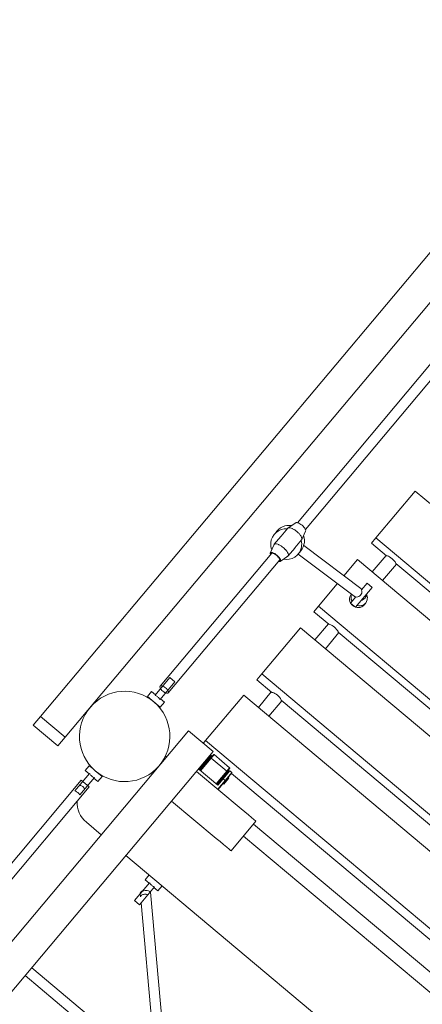
# Model space of a CAD drawing. Units: millimetres. Extents: x 107 to 232, y 54 to 152.
# Drawn here: x 199 to 202, y 79 to 87 of the extents above; entities that cross this region are included whole.
import ezdxf

# ---------------------------------------------------------------- set-up
doc = ezdxf.new("R2010")
doc.units = ezdxf.units.MM
doc.header["$MEASUREMENT"] = 0
doc.layers.add('Ebene 1', color=7, linetype='Continuous', lineweight=0)

# ---------------------------------------------------------------- blocks, each defined once
blk = doc.blocks.new('Block_0')
at = {"layer": 'Ebene 1', "color": 250, "lineweight": 9}
for p, q in [((208.8893, 92.9774), (198.9387, 81.1187)), ((209.0808, 92.8167), (199.1302, 80.958)), ((202.0583, 83.9654), (200.9289, 82.6195)), ((200.9902, 82.568), (202.1196, 83.914)), ((201.5354, 82.5021), (201.84, 82.8651)), ((204.751, 80.4225), (201.84, 82.8651)), ((200.9158, 82.6189), (200.8562, 82.5788)), ((200.8542, 82.577), (200.8018, 82.5147)), ((200.9628, 82.4893), (200.9919, 82.555)), ((200.7481, 82.45), (200.719, 82.3843)), ((200.7495, 82.4523), (200.7481, 82.45)), ((200.8012, 82.5138), (200.7495, 82.4523)), ((200.8012, 82.5138), (200.8018, 82.5147)), ((200.8018, 82.5147), (200.8012, 82.5138)), ((200.9091, 82.4247), (200.9614, 82.487)), ((201.5016, 82.4618), (201.5354, 82.5021)), ((201.6181, 82.364), (201.5016, 82.4618)), ((204.4464, 80.0595), (201.5354, 82.5021)), ((200.731, 82.3836), (199.8667, 81.3535)), ((200.8568, 82.3623), (200.9084, 82.4238)), ((200.9091, 82.4247), (200.9084, 82.4239)), ((200.9084, 82.4238), (200.9091, 82.4247)), ((200.9335, 82.376), (201.3777, 82.042)), ((201.4292, 82.1033), (200.9777, 82.4429)), ((199.928, 81.3021), (200.7923, 82.3322)), ((200.7951, 82.3204), (200.8547, 82.3605)), ((201.2892, 82.2087), (201.3939, 82.3335)), ((204.3049, 79.8909), (201.3939, 82.3335)), ((201.6146, 82.367), (201.5069, 82.2387)), ((201.5874, 82.1712), (201.695, 82.2995)), ((204.2226, 80.1785), (201.6915, 82.3025)), ((201.0918, 81.9735), (201.2377, 82.1473)), ((201.4686, 82.1503), (201.4255, 82.0988)), ((201.5069, 82.1181), (201.4686, 82.1503)), ((201.3784, 81.9649), (201.5069, 82.1181)), ((201.3801, 82.0448), (201.3401, 81.9971)), ((201.3401, 81.9971), (201.3784, 81.9649)), ((201.4459, 81.9832), (201.4568, 81.9962)), ((201.0557, 81.9304), (201.0918, 81.9735)), ((201.1722, 81.8326), (201.0557, 81.9304)), ((204.0028, 79.5309), (201.0918, 81.9735)), ((200.6521, 81.4494), (200.9516, 81.8063)), ((203.8625, 79.3637), (200.9516, 81.8063)), ((201.1686, 81.8356), (201.0646, 81.7115)), ((201.145, 81.644), (201.2491, 81.7681)), ((203.7767, 79.6471), (201.2455, 81.771)), ((199.9424, 81.4205), (199.8267, 81.2826)), ((199.8651, 81.2504), (199.9808, 81.3883)), ((199.9808, 81.3883), (199.9424, 81.4205)), ((200.6136, 81.4035), (200.6521, 81.4494)), ((200.7301, 81.3058), (200.6136, 81.4035)), ((203.563, 79.0068), (200.6521, 81.4494)), ((199.7993, 81.3121), (199.7672, 81.2738)), ((199.83, 81.2864), (199.7993, 81.3121)), ((200.7266, 81.3087), (200.6266, 81.1895)), ((199.7672, 81.2738), (199.8668, 81.1903)), ((199.794, 81.2513), (199.7932, 81.2503)), ((199.8989, 81.2286), (199.8683, 81.2543)), ((200.2176, 80.9316), (200.5136, 81.2843)), ((203.4245, 78.8418), (200.5136, 81.2843)), ((200.707, 81.122), (200.807, 81.2412)), ((203.3347, 79.1203), (200.8035, 81.2442)), ((199.8391, 81.2118), (199.84, 81.2128)), ((199.8668, 81.1903), (199.8989, 81.2286)), ((198.9387, 81.1187), (198.8824, 81.0517)), ((199.1302, 80.958), (198.9387, 81.1187)), ((189.9933, 68.9802), (200.0851, 81.0071)), ((198.8824, 81.0517), (199.0739, 80.891)), ((200.0851, 81.0071), (200.2766, 80.8464)), ((199.0739, 80.891), (199.1302, 80.958)), ((200.2, 80.9106), (200.2176, 80.9316)), ((203.1286, 78.489), (200.2176, 80.9316)), ((190.1848, 68.8195), (200.2766, 80.8464)), ((199.9148, 80.8041), (199.9067, 80.8108)), ((200.2645, 80.8164), (200.1713, 80.7054)), ((200.1771, 80.7005), (200.2583, 80.7973)), ((200.2612, 80.7969), (200.179, 80.6989)), ((200.2097, 80.7589), (200.2607, 80.8196)), ((200.2425, 80.7901), (200.2386, 80.7934)), ((200.2605, 80.8116), (200.2567, 80.8149)), ((200.2607, 80.8196), (200.2568, 80.8228)), ((200.2585, 80.7975), (200.2583, 80.7974)), ((200.2585, 80.7975), (200.2806, 80.8239)), ((200.2612, 80.7969), (200.2831, 80.823)), ((200.2612, 80.7969), (200.3819, 80.6957)), ((200.2702, 80.8116), (200.2645, 80.8164)), ((200.4038, 80.7218), (200.2831, 80.823)), ((199.3172, 80.7376), (199.2851, 80.6993)), ((199.2851, 80.6993), (199.3157, 80.6736)), ((199.344, 80.7151), (199.3172, 80.7376)), ((199.3449, 80.7161), (199.344, 80.7151)), ((199.3644, 80.6981), (199.344, 80.7151)), ((199.4168, 80.654), (199.367, 80.6958)), ((200.1675, 80.7086), (200.2097, 80.7589)), ((200.1675, 80.7086), (200.3131, 80.5865)), ((200.1808, 80.7244), (200.1846, 80.7212)), ((200.2059, 80.7621), (200.2097, 80.7589)), ((200.3819, 80.6957), (200.2997, 80.5977)), ((200.3073, 80.5913), (200.4005, 80.7023)), ((200.4062, 80.6975), (200.3553, 80.6368)), ((200.3819, 80.6957), (200.4038, 80.7218)), ((200.383, 80.6931), (200.4051, 80.7194)), ((200.4005, 80.7023), (200.3947, 80.7071)), ((200.4022, 80.6927), (200.3965, 80.6976)), ((200.4051, 80.7194), (200.4052, 80.7195)), ((200.4215, 80.6846), (200.4062, 80.6975)), ((199.256, 80.6258), (198.4606, 79.6778)), ((199.3189, 80.6774), (199.2065, 80.5433)), ((199.2448, 80.5112), (199.3572, 80.6453)), ((199.3173, 80.5743), (199.256, 80.6258)), ((199.354, 80.6414), (199.3847, 80.6157)), ((199.3847, 80.6157), (199.4168, 80.654)), ((199.39, 80.6765), (199.3908, 80.6775)), ((199.8055, 80.6738), (199.7974, 80.6806)), ((200.4928, 80.4039), (200.148, 80.6932)), ((200.3016, 80.5961), (200.3828, 80.6929)), ((200.3706, 80.6239), (200.3127, 80.555)), ((200.3131, 80.5865), (200.3553, 80.6368)), ((200.3147, 80.5534), (200.3725, 80.6223)), ((200.3706, 80.6239), (200.3553, 80.6368)), ((200.359, 80.5945), (200.3975, 80.6405)), ((200.3706, 80.6239), (200.4215, 80.6846)), ((200.3706, 80.6239), (200.3725, 80.6223)), ((200.4222, 80.6815), (200.3725, 80.6223)), ((200.3842, 80.6712), (200.3785, 80.6761)), ((200.3828, 80.6929), (200.383, 80.6931)), ((200.3975, 80.6405), (200.3918, 80.6453)), ((202.844, 78.6438), (200.4195, 80.6783)), ((198.5219, 79.6264), (199.3173, 80.5743)), ((200.3206, 80.6071), (200.3263, 80.6023)), ((200.3532, 80.5993), (200.359, 80.5945)), ((199.9552, 80.4633), (200.2999, 80.1741)), ((200.5225, 80.3789), (200.4928, 80.4039)), ((200.5502, 80.3557), (200.5225, 80.3789)), ((200.574, 80.3357), (200.5502, 80.3557)), ((200.5923, 80.3204), (200.574, 80.3357)), ((200.6038, 80.3108), (200.5923, 80.3204)), ((199.2953, 80.2991), (199.4102, 80.2027)), ((200.4148, 80.0777), (200.6077, 80.3075)), ((200.5884, 80.2845), (202.4269, 78.7418)), ((200.6077, 80.3075), (200.6038, 80.3108)), ((200.2999, 80.1741), (200.3297, 80.1491)), ((202.3498, 78.6499), (200.5113, 80.1926)), ((200.3297, 80.1491), (200.3574, 80.1259)), ((200.3574, 80.1259), (200.3812, 80.1059)), ((200.3812, 80.1059), (200.3994, 80.0906)), ((200.3994, 80.0906), (200.4109, 80.081)), ((199.6017, 80.042), (202.3594, 77.728)), ((200.4109, 80.081), (200.4148, 80.0777)), ((199.7817, 79.891), (199.7496, 79.8527)), ((199.7834, 79.8308), (199.6677, 79.6929)), ((199.706, 79.6608), (199.8217, 79.7986)), ((199.7496, 79.8527), (199.7802, 79.827)), ((199.8185, 79.7948), (199.8491, 79.7691)), ((199.8491, 79.7691), (199.8813, 79.8074)), ((199.7113, 79.7498), (199.7138, 79.7228)), ((199.9154, 78.386), (199.791, 79.757)), ((199.6677, 79.6929), (199.706, 79.6608)), ((199.7181, 79.6751), (199.8358, 78.3788)), ((199.8691, 78.336), (198.8721, 79.1726)), ((198.8207, 79.1113), (199.8182, 78.2742))]:
    blk.add_line(p, q, dxfattribs=at)
for points in [[(200.9158, 82.6189), (200.9193, 82.6203), (200.9248, 82.6204), (200.9289, 82.6195), (200.9315, 82.6189), (200.9392, 82.6159), (200.9475, 82.6115), (200.956, 82.606), (200.9644, 82.5995), (200.9723, 82.5924), (200.9792, 82.585), (200.985, 82.5775), (200.9892, 82.5705), (200.9902, 82.568), (200.9919, 82.5641), (200.9927, 82.5587), (200.9919, 82.555)], [(200.8542, 82.577), (200.8543, 82.5771), (200.8562, 82.5788), (200.8586, 82.58), (200.8647, 82.5811), (200.8725, 82.5803), (200.8817, 82.5777), (200.8883, 82.5749), (200.8906, 82.5738), (200.8918, 82.5733), (200.9019, 82.5678), (200.9026, 82.5674), (200.9081, 82.5637), (200.9136, 82.5601), (200.9243, 82.5517), (200.9344, 82.5426), (200.9389, 82.5379), (200.9435, 82.5331), (200.944, 82.5324), (200.9512, 82.5235), (200.9519, 82.5224), (200.9534, 82.5202), (200.9573, 82.5143), (200.9615, 82.5057), (200.9636, 82.4981), (200.9636, 82.4919), (200.9628, 82.4893), (200.9615, 82.4871), (200.9614, 82.487)], [(200.8906, 82.5738), (200.8918, 82.5733), (200.9019, 82.5678), (200.9026, 82.5674), (200.9081, 82.5637), (200.9136, 82.5601), (200.9243, 82.5517), (200.9344, 82.5426), (200.9389, 82.5379), (200.9435, 82.5331), (200.944, 82.5324), (200.9512, 82.5235), (200.9519, 82.5224)], [(200.8547, 82.3605), (200.8568, 82.3623), (200.8569, 82.3624), (200.8577, 82.3642), (200.859, 82.3672), (200.859, 82.3721), (200.859, 82.3725), (200.859, 82.3734), (200.8568, 82.381), (200.8529, 82.389), (200.8527, 82.3896), (200.8487, 82.3955), (200.8476, 82.3973), (200.8473, 82.3977), (200.8466, 82.3988), (200.846, 82.3995), (200.8458, 82.3998), (200.8394, 82.4077), (200.8389, 82.4084), (200.8353, 82.4121), (200.8339, 82.4135), (200.8316, 82.416), (200.8298, 82.4179), (200.8276, 82.4199), (200.8197, 82.427), (200.8113, 82.4335), (200.8089, 82.4354), (200.8068, 82.4368), (200.8039, 82.4387), (200.8023, 82.4398), (200.798, 82.4427), (200.7972, 82.4431), (200.7884, 82.448), (200.788, 82.4482), (200.7872, 82.4486), (200.786, 82.4491), (200.7856, 82.4493), (200.7836, 82.4502), (200.7771, 82.453), (200.7764, 82.4532), (200.7679, 82.4556), (200.7601, 82.4564), (200.7592, 82.4563), (200.7587, 82.4562), (200.7539, 82.4553), (200.7512, 82.4535), (200.7496, 82.4524), (200.7495, 82.4523), (200.7482, 82.4503), (200.7481, 82.45)], [(200.7587, 82.4562), (200.7539, 82.4553), (200.7512, 82.4535), (200.7496, 82.4524)], [(200.7836, 82.4502), (200.7771, 82.453), (200.7764, 82.4532)], [(200.9534, 82.5202), (200.9573, 82.5143), (200.9615, 82.5057)], [(200.7207, 82.3713), (200.7196, 82.3736), (200.7183, 82.3793), (200.7188, 82.3838), (200.719, 82.3843), (200.721, 82.387), (200.725, 82.3887), (200.7305, 82.3888), (200.7319, 82.3885)], [(200.719, 82.3843), (200.721, 82.387), (200.725, 82.3887), (200.7305, 82.3888), (200.7319, 82.3885), (200.7346, 82.3879), (200.7372, 82.3873), (200.7441, 82.3847), (200.7449, 82.3843), (200.7461, 82.3837), (200.747, 82.3832), (200.7532, 82.38), (200.7617, 82.3744), (200.7701, 82.3679), (200.7779, 82.3608), (200.7849, 82.3534), (200.7892, 82.3479), (200.7898, 82.347), (200.7906, 82.346), (200.7911, 82.3452), (200.7949, 82.3389), (200.7959, 82.3365), (200.797, 82.3339), (200.7975, 82.3325), (200.7984, 82.3271), (200.7974, 82.3229), (200.7951, 82.3204), (200.7947, 82.3201), (200.7903, 82.3189), (200.7844, 82.3192), (200.782, 82.3198)], [(200.7244, 82.3757), (200.7243, 82.3772), (200.7252, 82.3805), (200.7257, 82.3812), (200.7276, 82.3827), (200.731, 82.3836), (200.7312, 82.3836), (200.7359, 82.3834), (200.7416, 82.3819), (200.7448, 82.3806), (200.7479, 82.3793), (200.7482, 82.3791), (200.7495, 82.3784), (200.7546, 82.3756), (200.7616, 82.3711), (200.7683, 82.3658), (200.7747, 82.3601), (200.7804, 82.3541), (200.784, 82.3494), (200.7849, 82.3483), (200.7852, 82.348), (200.7869, 82.3452), (200.7888, 82.3423), (200.7913, 82.3369), (200.7923, 82.3323), (200.7923, 82.3322), (200.792, 82.3286), (200.7909, 82.3265), (200.7903, 82.3259), (200.7872, 82.3244), (200.7857, 82.3243)], [(200.7346, 82.3879), (200.7372, 82.3873), (200.7441, 82.3847), (200.7449, 82.3843), (200.7461, 82.3837)], [(200.7474, 82.4475), (200.746, 82.4452), (200.7457, 82.4448), (200.7455, 82.4442)], [(200.747, 82.3832), (200.7532, 82.38), (200.7617, 82.3744), (200.7701, 82.3679), (200.7779, 82.3608), (200.7849, 82.3534), (200.7892, 82.3479)], [(200.788, 82.4482), (200.7872, 82.4486), (200.786, 82.4491)], [(200.8023, 82.4398), (200.798, 82.4427), (200.7972, 82.4431)], [(200.8316, 82.416), (200.8298, 82.4179), (200.8276, 82.4199), (200.8197, 82.427), (200.8113, 82.4335)], [(200.8394, 82.4077), (200.8389, 82.4084), (200.8353, 82.4121)], [(200.8473, 82.3977), (200.8466, 82.3988), (200.846, 82.3995)], [(200.8529, 82.389), (200.8527, 82.3896), (200.8487, 82.3955)], [(200.7898, 82.347), (200.7906, 82.346), (200.7911, 82.3452), (200.7949, 82.3389), (200.7959, 82.3365)], [(200.8495, 82.357), (200.85, 82.3572), (200.8504, 82.3576), (200.8524, 82.3594)], [(200.8577, 82.3642), (200.859, 82.3672), (200.859, 82.3721)], [(201.6915, 82.3025), (201.6888, 82.309), (201.6843, 82.3164), (201.6778, 82.3246), (201.67, 82.3328), (201.6611, 82.3408), (201.6517, 82.3482), (201.6423, 82.3544), (201.633, 82.3594), (201.625, 82.3626), (201.6181, 82.364)], [(201.3801, 82.0448), (201.3885, 82.0439), (201.3967, 82.0449), (201.4048, 82.0478), (201.4122, 82.0525), (201.4183, 82.0585), (201.4232, 82.0656), (201.4266, 82.0737), (201.4281, 82.0823), (201.4278, 82.0906), (201.4255, 82.0988)], [(201.3407, 81.9978), (201.3358, 82.0092), (201.3331, 82.0214), (201.3329, 82.0313), (201.3329, 82.0337), (201.3351, 82.0456), (201.3396, 82.0568), (201.3455, 82.0658)], [(201.3758, 81.9671), (201.3742, 81.9678), (201.3692, 81.97), (201.3673, 81.9709), (201.3568, 81.9781), (201.3479, 81.9872), (201.3467, 81.989), (201.3426, 81.9949)], [(201.3483, 82.0641), (201.3449, 82.054), (201.3441, 82.0447), (201.3437, 82.0395), (201.346, 82.0248), (201.3516, 82.0109)], [(201.3483, 82.0641), (201.3449, 82.054), (201.3441, 82.0447)], [(201.39, 81.9787), (201.4047, 81.9756), (201.4195, 81.9759), (201.4245, 81.9772), (201.4336, 81.9796), (201.4463, 81.9865), (201.4559, 81.9951), (201.4568, 81.9962), (201.4578, 81.9973), (201.4646, 82.0083), (201.4692, 82.022), (201.47, 82.0314), (201.4704, 82.0366), (201.4681, 82.0512), (201.4625, 82.0652)], [(201.4607, 82.0631), (201.4609, 82.0607), (201.4598, 82.052), (201.4568, 82.0437), (201.4522, 82.036), (201.4461, 82.0295), (201.4389, 82.0243), (201.4309, 82.0208), (201.4241, 82.0195)], [(201.4466, 81.9841), (201.4459, 81.9832), (201.4451, 81.9823), (201.4373, 81.9748), (201.4271, 81.9684), (201.4157, 81.9642), (201.4134, 81.9638), (201.4035, 81.9623), (201.3911, 81.9628), (201.379, 81.9657)], [(201.2455, 81.771), (201.2431, 81.7778), (201.2386, 81.7853), (201.2322, 81.7936), (201.2245, 81.8018), (201.2157, 81.8099), (201.2062, 81.8173), (201.1967, 81.8234), (201.1874, 81.8283), (201.1792, 81.8313), (201.1722, 81.8326)], [(199.9186, 81.3303), (199.9147, 81.3347), (199.9082, 81.3408), (199.9147, 81.3347), (199.9186, 81.3303), (199.9191, 81.3298), (199.9196, 81.3293), (199.9204, 81.3283), (199.9249, 81.3219), (199.925, 81.3218), (199.9281, 81.3158), (199.9297, 81.3103), (199.9296, 81.3056), (199.9296, 81.3055), (199.9296, 81.3055), (199.9282, 81.3024), (199.9282, 81.3024), (199.928, 81.3021), (199.9249, 81.2999), (199.9248, 81.2999), (199.9248, 81.2998), (199.9202, 81.299), (199.9145, 81.2996), (199.908, 81.3016), (199.9079, 81.3016), (199.9008, 81.305), (199.8935, 81.3094), (199.8864, 81.3148), (199.8799, 81.3209), (199.8742, 81.3273), (199.8697, 81.3337), (199.8697, 81.3337), (199.8666, 81.3398), (199.865, 81.3453), (199.865, 81.35), (199.8651, 81.3501), (199.8651, 81.3501), (199.8667, 81.3535)], [(199.8669, 81.3538), (199.8669, 81.3538), (199.8697, 81.3557), (199.8698, 81.3557), (199.8699, 81.3557), (199.8744, 81.3566), (199.8802, 81.356), (199.8867, 81.354), (199.8867, 81.354), (199.8938, 81.3506), (199.8949, 81.35), (199.8955, 81.3496), (199.8961, 81.3492), (199.9011, 81.3462), (199.9082, 81.3408)], [(199.8698, 81.3557), (199.8699, 81.3557), (199.8744, 81.3566), (199.8802, 81.356), (199.8867, 81.354)], [(199.8961, 81.3492), (199.9011, 81.3462), (199.9082, 81.3408)], [(199.925, 81.3218), (199.9281, 81.3158), (199.9297, 81.3103), (199.9296, 81.3056), (199.9296, 81.3055)], [(200.8035, 81.2442), (200.8011, 81.2511), (200.7968, 81.2588), (200.7905, 81.2672), (200.7829, 81.2755), (200.774, 81.2836), (200.7645, 81.2909), (200.755, 81.297), (200.7456, 81.3018), (200.7373, 81.3047), (200.7301, 81.3058)], [(199.8267, 81.2826), (199.8313, 81.2805), (199.8358, 81.2782), (199.8402, 81.2756), (199.8445, 81.2727), (199.8485, 81.2696), (199.8523, 81.2662), (199.8558, 81.2625), (199.8592, 81.2586), (199.8622, 81.2546), (199.8651, 81.2504)], [(200.2583, 80.7974), (200.2585, 80.7975), (200.2587, 80.7976), (200.259, 80.7977), (200.2593, 80.7977), (200.2596, 80.7977), (200.2599, 80.7976), (200.2602, 80.7975), (200.2606, 80.7974), (200.2609, 80.7972), (200.2612, 80.7969)], [(200.2831, 80.823), (200.2828, 80.8233), (200.2825, 80.8235), (200.2822, 80.8237), (200.2819, 80.8238), (200.2816, 80.8239), (200.2813, 80.824), (200.2811, 80.824), (200.2809, 80.824), (200.2807, 80.824), (200.2806, 80.8239)], [(200.3828, 80.6929), (200.3829, 80.6931), (200.383, 80.6933), (200.383, 80.6936), (200.383, 80.6939), (200.3829, 80.6942), (200.3828, 80.6945), (200.3826, 80.6948), (200.3824, 80.6951), (200.3822, 80.6954), (200.3819, 80.6957)], [(200.4051, 80.7194), (200.4051, 80.7196), (200.4052, 80.7197), (200.4051, 80.7199), (200.4051, 80.7202), (200.405, 80.7204), (200.4048, 80.7207), (200.4046, 80.721), (200.4043, 80.7213), (200.4041, 80.7215), (200.4038, 80.7218)], [(199.3572, 80.6453), (199.3527, 80.6473), (199.3482, 80.6496), (199.3438, 80.6522), (199.3395, 80.6551), (199.3355, 80.6583), (199.3317, 80.6617), (199.3282, 80.6653), (199.3248, 80.6692), (199.3217, 80.6733), (199.3189, 80.6774)], [(199.3572, 80.6453), (199.3527, 80.6473), (199.3482, 80.6496), (199.3438, 80.6522), (199.3395, 80.6551), (199.3355, 80.6583), (199.3317, 80.6617), (199.3282, 80.6653), (199.3248, 80.6692), (199.3217, 80.6733), (199.3189, 80.6774)], [(200.4222, 80.6815), (200.4222, 80.6815), (200.4223, 80.6817), (200.4224, 80.6819), (200.4225, 80.6821), (200.4226, 80.6824), (200.4226, 80.6827), (200.4225, 80.683), (200.4224, 80.6834), (200.4223, 80.6838), (200.422, 80.6842), (200.4215, 80.6846)], [(199.2065, 80.5433), (199.2105, 80.5413), (199.2148, 80.5389), (199.2192, 80.5362), (199.2236, 80.5331), (199.2278, 80.5298), (199.2317, 80.5263), (199.2355, 80.5226), (199.2362, 80.5217), (199.239, 80.5187), (199.2421, 80.5148), (199.2448, 80.5112)], [(199.2807, 80.5541), (199.2791, 80.5588), (199.2771, 80.5637), (199.2745, 80.5686), (199.2713, 80.5731), (199.2674, 80.577), (199.2674, 80.5771), (199.2628, 80.5802), (199.2578, 80.5826), (199.2526, 80.5843), (199.2474, 80.5854), (199.2424, 80.5862)], [(199.8217, 79.7986), (199.8171, 79.8007), (199.8126, 79.803), (199.8082, 79.8056), (199.804, 79.8085), (199.8, 79.8116), (199.7962, 79.815), (199.7926, 79.8187), (199.7893, 79.8226), (199.7862, 79.8266), (199.7834, 79.8308)], [(199.8217, 79.7986), (199.8171, 79.8007), (199.8126, 79.803), (199.8082, 79.8056), (199.804, 79.8085), (199.8, 79.8116), (199.7962, 79.815), (199.7926, 79.8187), (199.7893, 79.8226), (199.7862, 79.8266), (199.7834, 79.8308)], [(199.7113, 79.7494), (199.7113, 79.7498), (199.7113, 79.7502), (199.712, 79.7536), (199.7146, 79.7575), (199.719, 79.7611), (199.7251, 79.7643), (199.7287, 79.7656), (199.7325, 79.767), (199.7408, 79.769), (199.7496, 79.7702), (199.7585, 79.7706), (199.767, 79.7701), (199.7748, 79.7688), (199.7813, 79.7667), (199.7864, 79.764), (199.7896, 79.7607), (199.7897, 79.7605), (199.7909, 79.7574)], [(199.7139, 79.7228), (199.7146, 79.7253), (199.7165, 79.728), (199.7193, 79.7309), (199.7231, 79.7337), (199.7275, 79.7364), (199.7329, 79.7389), (199.7386, 79.7409), (199.7446, 79.7421), (199.751, 79.7423), (199.7573, 79.7412), (199.7632, 79.7387), (199.7684, 79.7351)]]:
    blk.add_lwpolyline(points, dxfattribs=at)
for points in [[(200.8835, 82.5972), (200.8356, 82.6054), (200.7875, 82.5839), (200.7616, 82.5428)], [(200.9437, 82.3899), (200.9798, 82.4225), (200.9926, 82.4736), (200.9762, 82.5194)], [(199.2241, 80.4633), (199.2207, 80.4004), (199.247, 80.3396), (199.2953, 80.2991)]]:
    blk.add_open_spline(points, degree=3, dxfattribs=at)
for points in [[(200.8512, 82.5735), (200.7851, 82.5784), (200.7275, 82.5289), (200.7225, 82.4628), (200.7211, 82.4449), (200.7238, 82.4269), (200.7304, 82.4101)], [(200.8185, 82.3362), (200.8835, 82.3231), (200.9468, 82.3652), (200.9598, 82.4302), (200.9633, 82.4478), (200.9629, 82.466), (200.9584, 82.4835)], [(199.8196, 81.2298), (199.6728, 81.3555), (199.4518, 81.3384), (199.3261, 81.1915), (199.2004, 81.0447), (199.2175, 80.8238), (199.3644, 80.6981)], [(199.3644, 80.6981), (199.5112, 80.5723), (199.7322, 80.5895), (199.8579, 80.7363), (199.9836, 80.8831), (199.9665, 81.1041), (199.8196, 81.2298)]]:
    blk.add_open_spline(points, degree=3, knots=[0, 0, 0, 0, 1, 1, 1, 2, 2, 2, 2], dxfattribs=at)

msp = doc.modelspace()

# ---------------------------------------------------------------- block references
at = {"layer": 'Ebene 1'}
msp.add_blockref('Block_0', (0, 0), dxfattribs=at)

doc.saveas('drawing.dxf')
